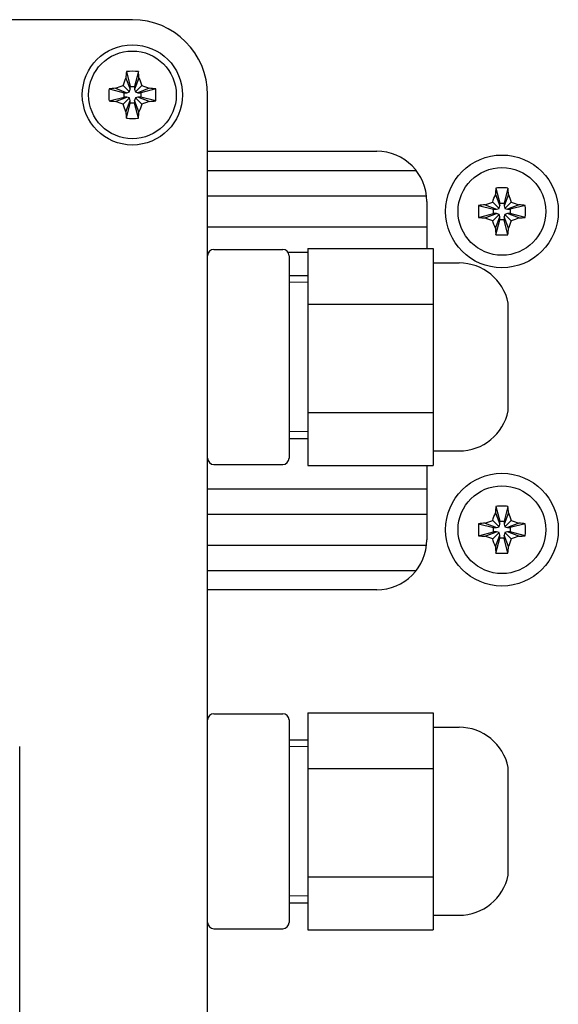
# Model space of a CAD drawing. Units: millimetres. Extents: x 0 to 420, y 0 to 297.
# Drawn here: x 310 to 319, y 199 to 215 of the extents above; entities that cross this region are included whole.
import ezdxf

# ---------------------------------------------------------------- set-up
doc = ezdxf.new("R2010")
doc.units = ezdxf.units.MM
doc.linetypes.add('K5LT_BASIC', pattern=[0])
doc.linetypes.add('K5LT_THIN', pattern=[0])
doc.layers.add('Системный слой', color=7, linetype='Continuous')

# ---------------------------------------------------------------- blocks, each defined once
blk = doc.blocks.new('U606')
at = {"layer": 'Системный слой', "color": 5, "linetype": 'K5LT_BASIC', "lineweight": 30, "true_color": 0x0000ff}
for p, q in [((316.473, 211.729), (316.473, 210.978)), ((316.473, 207.514), (316.473, 206.329))]:
    blk.add_line(p, q, dxfattribs=at)
blk = doc.blocks.new('U697')
at = {"layer": 'Системный слой', "color": 5, "linetype": 'K5LT_BASIC', "lineweight": 30, "true_color": 0x0000ff}
blk.add_line((312.973, 206.737), (316.473, 206.737), dxfattribs=at)
blk = doc.blocks.new('U698')
at = {"layer": 'Системный слой', "color": 5, "linetype": 'K5LT_BASIC', "lineweight": 30, "true_color": 0x0000ff}
blk.add_line((312.973, 206.24), (316.469, 206.24), dxfattribs=at)
blk = doc.blocks.new('U725')
at = {"layer": 'Системный слой', "color": 5, "linetype": 'K5LT_BASIC', "lineweight": 30, "true_color": 0x0000ff}
blk.add_line((312.973, 205.839), (316.306, 205.839), dxfattribs=at)
blk = doc.blocks.new('U726')
at = {"layer": 'Системный слой', "color": 5, "linetype": 'K5LT_BASIC', "lineweight": 30, "true_color": 0x0000ff}
blk.add_line((312.973, 207.139), (316.473, 207.139), dxfattribs=at)
blk = doc.blocks.new('U730')
at = {"layer": 'Системный слой', "color": 5, "linetype": 'K5LT_BASIC', "lineweight": 30, "true_color": 0x0000ff}
blk.add_line((312.973, 211.817), (316.469, 211.817), dxfattribs=at)
blk = doc.blocks.new('U748')
at = {"layer": 'Системный слой', "color": 5, "linetype": 'K5LT_BASIC', "lineweight": 30, "true_color": 0x0000ff}
for p, q in [((312.973, 210.919), (312.991, 210.919)), ((314.256, 210.919), (314.573, 210.919))]:
    blk.add_line(p, q, dxfattribs=at)
blk = doc.blocks.new('U780')
at = {"layer": 'Системный слой', "color": 5, "linetype": 'K5LT_BASIC', "lineweight": 30, "true_color": 0x0000ff}
blk.add_line((312.973, 212.219), (316.306, 212.219), dxfattribs=at)
blk = doc.blocks.new('U787')
at = {"layer": 'Системный слой', "color": 5, "linetype": 'K5LT_BASIC', "lineweight": 30, "true_color": 0x0000ff}
blk.add_line((312.973, 211.32), (316.473, 211.32), dxfattribs=at)

msp = doc.modelspace()

# ---------------------------------------------------------------- linework, layer by layer
at = {"layer": 'Системный слой', "color": 5, "linetype": 'K5LT_BASIC', "lineweight": 30, "true_color": 0x0000ff}
for p, q in [((311.7734, 214.6285), (289.9734, 214.6285)), ((311.6771, 213.8013), (311.7389, 213.5622)), ((311.8696, 213.8013), (311.8079, 213.5622)), ((311.6255, 213.5764), (311.7265, 213.4755)), ((311.6686, 213.6979), (311.7389, 213.5173)), ((311.8782, 213.6979), (311.8079, 213.5173)), ((311.9212, 213.5764), (311.8203, 213.4755)), ((311.4006, 213.5248), (311.6398, 213.463)), ((311.504, 213.5333), (311.6847, 213.463)), ((311.6398, 213.394), (311.6398, 213.463)), ((311.6398, 213.463), (311.6847, 213.463)), ((311.6847, 213.463), (311.7265, 213.4755)), ((311.7265, 213.4755), (311.7389, 213.5173)), ((311.7389, 213.5622), (311.8079, 213.5622)), ((311.7389, 213.5173), (311.7389, 213.5622)), ((311.8079, 213.5622), (311.8079, 213.5173)), ((311.8079, 213.5173), (311.8203, 213.4755)), ((311.8203, 213.4755), (311.8621, 213.463)), ((312.0428, 213.5333), (311.8621, 213.463)), ((311.8621, 213.463), (311.907, 213.463)), ((312.1461, 213.5248), (311.907, 213.463)), ((311.907, 213.463), (311.907, 213.394)), ((312.9734, 181.6285), (312.9734, 213.4285)), ((311.4006, 213.3323), (311.6398, 213.394)), ((311.504, 213.3238), (311.6847, 213.394)), ((311.6255, 213.2807), (311.7265, 213.3816)), ((311.6847, 213.394), (311.6398, 213.394)), ((311.6686, 213.1591), (311.7389, 213.3398)), ((311.6771, 213.0558), (311.7389, 213.2949)), ((311.7265, 213.3816), (311.6847, 213.394)), ((311.7389, 213.3398), (311.7265, 213.3816)), ((311.7389, 213.2949), (311.7389, 213.3398)), ((311.8079, 213.2949), (311.7389, 213.2949)), ((311.8203, 213.3816), (311.8079, 213.3398)), ((311.8079, 213.3398), (311.8079, 213.2949)), ((311.8782, 213.1591), (311.8079, 213.3398)), ((311.8696, 213.0558), (311.8079, 213.2949)), ((311.8621, 213.394), (311.8203, 213.3816)), ((311.9212, 213.2807), (311.8203, 213.3816)), ((311.907, 213.394), (311.8621, 213.394)), ((312.0428, 213.3238), (311.8621, 213.394)), ((312.1461, 213.3323), (311.907, 213.394)), ((312.9734, 212.5285), (315.6734, 212.5285)), ((317.5686, 211.8379), (317.6389, 211.6573)), ((317.5772, 211.9411), (317.6389, 211.7022)), ((317.7696, 211.9411), (317.7079, 211.7022)), ((317.7781, 211.8379), (317.7079, 211.6573)), ((317.5255, 211.7164), (317.6265, 211.6155)), ((317.6389, 211.7022), (317.7079, 211.7022)), ((317.6389, 211.6573), (317.6389, 211.7022)), ((317.7079, 211.7022), (317.7079, 211.6573)), ((317.8212, 211.7164), (317.7203, 211.6155)), ((317.3008, 211.6647), (317.5398, 211.603)), ((317.3008, 211.4723), (317.5398, 211.534)), ((317.4041, 211.6733), (317.5847, 211.603)), ((317.4041, 211.4638), (317.5847, 211.534)), ((317.5398, 211.534), (317.5398, 211.603)), ((317.5398, 211.603), (317.5847, 211.603)), ((317.5847, 211.534), (317.5398, 211.534)), ((317.5847, 211.603), (317.6265, 211.6155)), ((317.6265, 211.5216), (317.5847, 211.534)), ((317.6265, 211.6155), (317.6389, 211.6573)), ((317.7079, 211.6573), (317.7203, 211.6155)), ((317.7203, 211.6155), (317.7621, 211.603)), ((317.7621, 211.534), (317.7203, 211.5216)), ((317.9427, 211.6733), (317.7621, 211.603)), ((317.7621, 211.603), (317.807, 211.603)), ((317.9427, 211.4638), (317.7621, 211.534)), ((317.807, 211.534), (317.7621, 211.534)), ((318.046, 211.6647), (317.807, 211.603)), ((317.807, 211.603), (317.807, 211.534)), ((318.046, 211.4723), (317.807, 211.534)), ((317.5255, 211.4207), (317.6265, 211.5216)), ((317.5686, 211.2992), (317.6389, 211.4798)), ((317.5772, 211.196), (317.6389, 211.4349)), ((317.6389, 211.4798), (317.6265, 211.5216)), ((317.6389, 211.4349), (317.6389, 211.4798)), ((317.7079, 211.4349), (317.6389, 211.4349)), ((317.7203, 211.5216), (317.7079, 211.4798)), ((317.7781, 211.2992), (317.7079, 211.4798)), ((317.7079, 211.4798), (317.7079, 211.4349)), ((317.7696, 211.196), (317.7079, 211.4349)), ((317.8212, 211.4207), (317.7203, 211.5216)), ((313.0734, 210.9622), (314.1734, 210.9622)), ((314.5734, 210.9776), (314.5734, 210.0907)), ((314.5734, 210.9776), (316.5734, 210.9776)), ((316.5734, 210.9776), (316.5734, 210.5341)), ((314.2734, 210.8622), (314.2734, 210.0343)), ((316.5734, 210.7457), (316.9895, 210.7457)), ((314.2734, 210.5457), (314.5734, 210.5457)), ((316.5734, 210.5341), (316.5734, 210.0907)), ((314.2734, 210.0343), (314.2734, 208.4179)), ((314.5734, 210.0907), (314.5734, 208.3588)), ((314.5734, 210.0907), (316.5734, 210.0907)), ((316.5734, 210.0907), (316.5734, 209.2247)), ((317.7734, 208.3857), (317.7734, 210.1057)), ((316.5734, 209.2247), (316.5734, 208.3588)), ((314.2734, 208.4179), (314.2734, 207.6293)), ((314.5734, 208.3588), (314.5734, 207.5139)), ((314.5734, 208.3588), (316.5734, 208.3588)), ((316.5734, 208.3588), (316.5734, 207.9363)), ((314.2734, 207.9457), (314.5734, 207.9457)), ((316.5734, 207.9363), (316.5734, 207.5139)), ((316.5734, 207.7457), (316.9895, 207.7457)), ((313.0734, 207.5293), (314.1734, 207.5293)), ((314.5734, 207.5139), (316.5734, 207.5139)), ((317.5772, 206.8611), (317.6389, 206.6222)), ((317.7696, 206.8611), (317.7079, 206.6222)), ((317.5686, 206.7579), (317.6389, 206.5773)), ((317.7781, 206.7579), (317.7079, 206.5773)), ((317.3008, 206.5847), (317.5398, 206.523)), ((317.4041, 206.5933), (317.5847, 206.523)), ((317.5255, 206.6364), (317.6265, 206.5355)), ((317.5398, 206.454), (317.5398, 206.523)), ((317.5398, 206.523), (317.5847, 206.523)), ((317.5847, 206.523), (317.6265, 206.5355)), ((317.6265, 206.5355), (317.6389, 206.5773)), ((317.6389, 206.6222), (317.7079, 206.6222)), ((317.6389, 206.5773), (317.6389, 206.6222)), ((317.7079, 206.6222), (317.7079, 206.5773)), ((317.7079, 206.5773), (317.7203, 206.5355)), ((317.8212, 206.6364), (317.7203, 206.5355)), ((317.7203, 206.5355), (317.7621, 206.523)), ((317.9427, 206.5933), (317.7621, 206.523)), ((317.7621, 206.523), (317.807, 206.523)), ((318.046, 206.5847), (317.807, 206.523)), ((317.807, 206.523), (317.807, 206.454)), ((317.3008, 206.3923), (317.5398, 206.454)), ((317.4041, 206.3838), (317.5847, 206.454)), ((317.5255, 206.3407), (317.6265, 206.4416)), ((317.5847, 206.454), (317.5398, 206.454)), ((317.5686, 206.2192), (317.6389, 206.3998)), ((317.5772, 206.116), (317.6389, 206.3549)), ((317.6265, 206.4416), (317.5847, 206.454)), ((317.6389, 206.3998), (317.6265, 206.4416)), ((317.6389, 206.3549), (317.6389, 206.3998)), ((317.7079, 206.3549), (317.6389, 206.3549)), ((317.7203, 206.4416), (317.7079, 206.3998)), ((317.7781, 206.2192), (317.7079, 206.3998)), ((317.7079, 206.3998), (317.7079, 206.3549)), ((317.7696, 206.116), (317.7079, 206.3549)), ((317.7621, 206.454), (317.7203, 206.4416)), ((317.8212, 206.3407), (317.7203, 206.4416)), ((317.9427, 206.3838), (317.7621, 206.454)), ((317.807, 206.454), (317.7621, 206.454)), ((318.046, 206.3923), (317.807, 206.454)), ((315.6734, 205.5285), (312.9734, 205.5285)), ((313.0734, 203.5513), (314.1734, 203.5513)), ((314.5734, 203.5668), (314.5734, 202.6798)), ((314.5734, 203.5668), (316.5734, 203.5668)), ((316.5734, 203.5668), (316.5734, 203.1233)), ((314.2734, 203.4513), (314.2734, 202.6235)), ((316.5734, 203.3349), (316.9895, 203.3349)), ((314.2734, 203.1349), (314.5734, 203.1349)), ((316.5734, 203.1233), (316.5734, 202.6798)), ((309.9734, 192.8285), (309.9734, 203.0285)), ((314.2734, 202.6235), (314.2734, 201.0071)), ((314.5734, 202.6798), (314.5734, 200.948)), ((314.5734, 202.6798), (316.5734, 202.6798)), ((316.5734, 202.6798), (316.5734, 201.8139)), ((317.7734, 200.9749), (317.7734, 202.6949)), ((316.5734, 201.8139), (316.5734, 200.948)), ((314.2734, 201.0071), (314.2734, 200.2185)), ((314.5734, 200.948), (314.5734, 200.103)), ((314.5734, 200.948), (316.5734, 200.948)), ((316.5734, 200.948), (316.5734, 200.5255)), ((314.2734, 200.5349), (314.5734, 200.5349)), ((316.5734, 200.5255), (316.5734, 200.103)), ((316.5734, 200.3349), (316.9895, 200.3349)), ((313.0734, 200.1185), (314.1734, 200.1185)), ((314.5734, 200.103), (316.5734, 200.103))]:
    msp.add_line(p, q, dxfattribs=at)
at = {"layer": 'Системный слой', "color": 7, "linetype": 'K5LT_THIN', "lineweight": 18}
for p, q in [((314.2734, 210.4375), (314.5734, 210.4375)), ((314.2734, 208.054), (314.5734, 208.054)), ((314.2734, 203.0267), (314.5734, 203.0267)), ((314.2734, 200.6432), (314.5734, 200.6432))]:
    msp.add_line(p, q, dxfattribs=at)
at = {"layer": 'Системный слой', "color": 5, "linetype": 'K5LT_BASIC', "lineweight": 30, "true_color": 0x0000ff}
for centre, radius in [((311.7734, 213.4285), 0.8), ((311.7734, 213.4285), 0.7), ((317.6734, 211.5685), 0.9), ((317.6734, 211.5685), 0.7), ((317.6734, 206.4885), 0.9), ((317.6734, 206.4885), 0.7)]:
    msp.add_circle(centre, radius, dxfattribs=at)
for centre, radius, start, end in [((311.7734, 213.4285), 1.2, 0, 90), ((311.7734, 213.4285), 1.2, 0, 90), ((315.6734, 211.7285), 0.8, 0, 90), ((313.0734, 210.8622), 0.1, 90, 180), ((314.1734, 210.8622), 0.1, 0, 90), ((316.9895, 209.9457), 0.8, 11.53696, 90), ((316.9895, 208.5457), 0.8, 270, 348.46304), ((313.0734, 207.6293), 0.1, 180, 270), ((314.1734, 207.6293), 0.1, 270, 0), ((315.6734, 206.3285), 0.8, 270, 0), ((313.0734, 203.4513), 0.1, 90, 180), ((314.1734, 203.4513), 0.1, 0, 90), ((316.9895, 202.5349), 0.8, 11.53696, 90), ((316.9895, 201.1349), 0.8, 270, 348.46304), ((313.0734, 200.2185), 0.1, 180, 270), ((314.1734, 200.2185), 0.1, 270, 0)]:
    msp.add_arc(centre, radius, start, end, dxfattribs=at)
for centre, major_axis, ratio, start_param, end_param in [((311.7883, 213.4285), (0, -0.7448), 0.1723732, -2.0949078, -1.9408781), ((311.7734, 213.3878), (-0.7434, 0), 0.5610318, -1.7006317, -1.440961), ((311.7585, 213.4285), (0, 0.7448), 0.1723732, -1.2007146, -1.0466848), ((311.8142, 213.4285), (0, -0.7434), 0.5610318, -1.7006317, -1.5707963), ((311.8142, 213.4285), (0, -0.7434), 0.5610318, -1.5707963, -1.440961), ((311.7734, 213.4136), (-0.7448, 0), 0.1723732, -1.2007146, -1.0466848), ((311.7734, 213.4136), (-0.7448, 0), 0.1723732, -2.0949078, -1.9408781), ((311.7326, 213.4285), (0, 0.7434), 0.5610318, -1.7006317, -1.440961), ((311.7734, 213.4435), (0.7448, 0), 0.1723732, -2.0949078, -1.9408781), ((311.7734, 213.4435), (0.7448, 0), 0.1723732, -1.2007146, -1.0466848), ((311.7883, 213.4285), (0, -0.7448), 0.1723732, -1.2007146, -1.0466848), ((311.7585, 213.4285), (0, 0.7448), 0.1723732, -2.0949078, -1.9408781), ((311.7734, 213.4693), (0.7434, 0), 0.5610318, -1.7006317, -1.440961), ((317.6888, 211.5685), (0, -0.7448), 0.172992, -2.0946227, -1.9407669), ((317.6734, 211.5266), (-0.7433, 0), 0.562452, -1.5707963, -1.4410095), ((317.6734, 211.5266), (-0.7433, 0), 0.562452, -1.7005831, -1.5707963), ((317.658, 211.5685), (0, 0.7448), 0.172992, -1.2008257, -1.04697), ((317.7154, 211.5685), (0, -0.7433), 0.562452, -1.7005831, -1.4410095), ((317.6734, 211.5532), (-0.7448, 0), 0.172992, -1.2008257, -1.04697), ((317.6734, 211.5532), (-0.7448, 0), 0.172992, -2.0946227, -1.9407669), ((317.6314, 211.5685), (0, 0.7433), 0.562452, -1.7005831, -1.4410095), ((317.6734, 211.5839), (0.7448, 0), 0.172992, -2.0946227, -1.9407669), ((317.6734, 211.5839), (0.7448, 0), 0.172992, -1.2008257, -1.04697), ((317.6888, 211.5685), (0, -0.7448), 0.172992, -1.2008257, -1.04697), ((317.658, 211.5685), (0, 0.7448), 0.172992, -2.0946227, -1.9407669), ((317.6734, 211.6105), (0.7433, 0), 0.562452, -1.7005831, -1.4410095), ((317.6888, 206.4885), (0, -0.7448), 0.172992, -2.0946227, -1.9407669), ((317.6734, 206.4466), (-0.7433, 0), 0.562452, -1.5707963, -1.4410095), ((317.6734, 206.4466), (-0.7433, 0), 0.562452, -1.7005831, -1.5707963), ((317.658, 206.4885), (0, 0.7448), 0.172992, -1.2008257, -1.04697), ((317.7154, 206.4885), (0, -0.7433), 0.562452, -1.7005831, -1.4410095), ((317.6734, 206.4732), (-0.7448, 0), 0.172992, -1.2008257, -1.04697), ((317.6734, 206.4732), (-0.7448, 0), 0.172992, -2.0946227, -1.9407669), ((317.6314, 206.4885), (0, 0.7433), 0.562452, -1.7005831, -1.4410095), ((317.6734, 206.5039), (0.7448, 0), 0.172992, -2.0946227, -1.9407669), ((317.6734, 206.5039), (0.7448, 0), 0.172992, -1.2008257, -1.04697), ((317.6888, 206.4885), (0, -0.7448), 0.172992, -1.2008257, -1.04697), ((317.658, 206.4885), (0, 0.7448), 0.172992, -2.0946227, -1.9407669), ((317.6734, 206.5305), (0.7433, 0), 0.562452, -1.7005831, -1.4410095)]:
    msp.add_ellipse(centre, major_axis=major_axis, ratio=ratio, start_param=start_param, end_param=end_param, dxfattribs=at)
for points in [[(311.504, 213.5333), (311.5433, 213.5485), (311.584, 213.5629), (311.6255, 213.5764)], [(311.6255, 213.5764), (311.6391, 213.6181), (311.6534, 213.6586), (311.6686, 213.6979)], [(311.8782, 213.6979), (311.8933, 213.6587), (311.9077, 213.618), (311.9212, 213.5764)], [(311.9212, 213.5764), (311.9629, 213.5628), (312.0034, 213.5485), (312.0428, 213.5333)], [(311.6255, 213.2807), (311.5839, 213.2942), (311.5434, 213.3086), (311.504, 213.3238)], [(311.6686, 213.1591), (311.6535, 213.1984), (311.6391, 213.2391), (311.6255, 213.2807)], [(311.9212, 213.2807), (311.9077, 213.239), (311.8933, 213.1985), (311.8782, 213.1591)], [(312.0428, 213.3238), (312.0035, 213.3086), (311.9628, 213.2942), (311.9212, 213.2807)], [(317.5255, 211.7164), (317.5391, 211.758), (317.5535, 211.7985), (317.5686, 211.8379)], [(317.7781, 211.8379), (317.7933, 211.7986), (317.8077, 211.7579), (317.8212, 211.7164)], [(317.4041, 211.6733), (317.4433, 211.6884), (317.484, 211.7029), (317.5255, 211.7164)], [(317.8212, 211.7164), (317.8629, 211.7028), (317.9034, 211.6885), (317.9427, 211.6733)], [(317.5255, 211.4207), (317.4839, 211.4343), (317.4434, 211.4486), (317.4041, 211.4638)], [(317.5686, 211.2992), (317.5535, 211.3385), (317.5391, 211.3792), (317.5255, 211.4207)], [(317.8212, 211.4207), (317.8077, 211.3791), (317.7933, 211.3386), (317.7781, 211.2992)], [(317.9427, 211.4638), (317.9034, 211.4487), (317.8627, 211.4342), (317.8212, 211.4207)], [(317.5255, 206.6364), (317.5391, 206.678), (317.5535, 206.7185), (317.5686, 206.7579)], [(317.7781, 206.7579), (317.7933, 206.7186), (317.8077, 206.6779), (317.8212, 206.6364)], [(317.4041, 206.5933), (317.4433, 206.6084), (317.484, 206.6229), (317.5255, 206.6364)], [(317.8212, 206.6364), (317.8629, 206.6228), (317.9034, 206.6085), (317.9427, 206.5933)], [(317.5255, 206.3407), (317.4839, 206.3543), (317.4434, 206.3686), (317.4041, 206.3838)], [(317.5686, 206.2192), (317.5535, 206.2585), (317.5391, 206.2992), (317.5255, 206.3407)], [(317.8212, 206.3407), (317.8077, 206.2991), (317.7933, 206.2586), (317.7781, 206.2192)], [(317.9427, 206.3838), (317.9034, 206.3687), (317.8627, 206.3542), (317.8212, 206.3407)]]:
    msp.add_open_spline(points, degree=3, dxfattribs=at)

# ---------------------------------------------------------------- block references
at = {"layer": 'Системный слой'}
for name in ['U780', 'U730', 'U606', 'U787', 'U748', 'U726', 'U697', 'U698', 'U725']:
    msp.add_blockref(name, (0, 0), dxfattribs=at)

doc.saveas('drawing.dxf')
